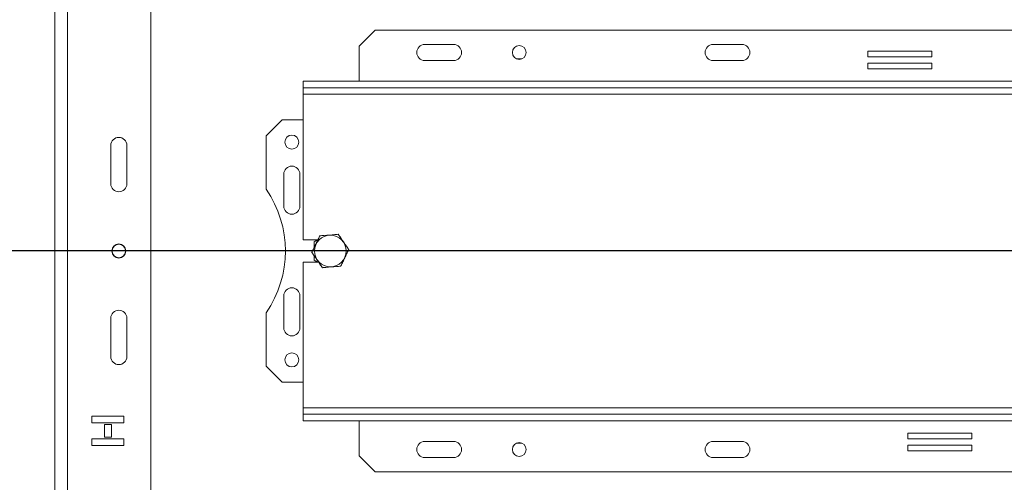
# Model space of a CAD drawing. Units: millimetres. Extents: x 96 to 5236, y 88 to 4023.
# Drawn here: x 619 to 1003, y 866 to 1046 of the extents above; entities that cross this region are included whole.
import ezdxf

# ---------------------------------------------------------------- set-up
doc = ezdxf.new("R2010")
doc.units = ezdxf.units.MM
doc.header["$LTSCALE"] = 20
doc.layers.add('FORMAT', color=7, linetype='Continuous')
doc.styles.add('SLDTEXTSTYLE1', font='TXT', dxfattribs={"width": 0.75})
doc.dimstyles.new('SLDDIMSTYLE0', dxfattribs={"dimtxt": 52.916667, "dimasz": 26, "dimexe": 0, "dimexo": 0.0625, "dimgap": 13.229167, "dimtad": 1, "dimdec": 6, "dimlfac": 0.8, "dimrnd": 1e-09, "dimzin": 12, "dimdsep": 46, "dimtxsty": 'SLDTEXTSTYLE1', "dimsah": 1, "dimcen": 0.09, "dimadec": 0, "dimazin": 3, "dimtfac": 1, "dimtdec": 0, "dimtofl": 0, "dimtmove": 0, "dimatfit": 3, "dimfxl": 0, "dimfrac": 2, "dimtolj": 1, "dimtzin": 12, "dimarcsym": 0})

# ---------------------------------------------------------------- blocks, each defined once
blk = doc.blocks.new('_D_8')
at = {"layer": 'FORMAT'}
for p, q in [((1491.67, 935.97), (1491.67, 403.9)), ((626.8, 665.97), (626.8, 403.9)), ((980.63, 603.97), (969.9, 603.97)), ((969.9, 603.97), (969.9, 505.19)), ((1162.24, 603.97), (1172.97, 603.97)), ((1172.97, 603.97), (1172.97, 505.19)), ((1122.7, 593.06), (1076.52, 516.1)), ((969.9, 505.19), (980.63, 505.19)), ((1172.97, 505.19), (1162.24, 505.19)), ((626.8, 423.9), (1491.67, 423.9))]:
    blk.add_line(p, q, dxfattribs=at)
for points in [[(626.8, 423.9), (652.8, 418.9), (652.8, 428.9)], [(1491.67, 423.9), (1465.67, 428.9), (1465.67, 418.9)]]:
    blk.add_solid(points, dxfattribs=at)
at = {"layer": 'FORMAT', "attachment_point": 1, "style": 'SLDTEXTSTYLE1'}
for s, insert, char_height in [('1', (1072.24, 602.33), 37.04), ('27', (994.04, 583.62), 52.917), ('"', (1126.98, 583.62), 52.92), ('4', (1099.61, 552.94), 37.04), ('692mm', (946.64, 492.12), 52.917)]:
    blk.add_mtext(s, dxfattribs=dict(at, insert=insert, char_height=char_height))
blk = doc.blocks.new('_D_9')
at = {"layer": 'FORMAT'}
for p, q in [((1471.67, 955.97), (544.29, 955.97)), ((564.29, 630.97), (564.29, 955.97)), ((384.23, 891.05), (384.23, 901.78)), ((384.23, 901.78), (483.01, 901.78)), ((483.01, 901.78), (483.01, 891.05)), ((395.14, 851.5), (472.1, 805.32)), ((384.23, 709.43), (384.23, 698.7)), ((483.01, 698.7), (483.01, 709.43)), ((384.23, 698.7), (483.01, 698.7)), ((675.42, 630.97), (544.29, 630.97))]:
    blk.add_line(p, q, dxfattribs=at)
for points in [[(564.29, 955.97), (559.29, 929.97), (569.29, 929.97)], [(564.29, 630.97), (569.29, 656.97), (559.29, 656.97)]]:
    blk.add_solid(points, dxfattribs=at)
at = {"layer": 'FORMAT', "attachment_point": 1, "rotation": 90, "style": 'SLDTEXTSTYLE1'}
for s, insert, char_height in [('260mm', (496.08, 675.44), 52.917), ('"', (404.58, 855.78), 52.92), ('4', (435.26, 828.41), 37.04), ('1', (385.87, 801.04), 37.04), ('10', (404.58, 722.84), 52.917)]:
    blk.add_mtext(s, dxfattribs=dict(at, insert=insert, char_height=char_height))

msp = doc.modelspace()

# ---------------------------------------------------------------- linework, layer by layer
at = {"color": 7, "linetype": 'Continuous', "lineweight": 15}
for p, q in [((670.4201301, 802.2192893), (670.4201301, 1109.7192893)), ((632.9201301, 857.8442893), (632.9201301, 1054.0942893)), ((757.9201301, 1042.2192893), (751.6701301, 1035.9692893)), ((1182.9201301, 1042.2192893), (757.9201301, 1042.2192893)), ((751.6701301, 1035.9692893), (751.6701301, 1022.2192893)), ((788.5451301, 1036.5942893), (777.2951301, 1036.5942893)), ((901.0451301, 1036.5942893), (889.7951301, 1036.5942893)), ((975.1295046, 1034.0311194), (950.1295046, 1034.0311194)), ((950.1295046, 1034.0311194), (950.1295046, 1031.7811194)), ((975.1295046, 1031.7811194), (975.1295046, 1034.0311194)), ((788.5451301, 1030.3442893), (777.2951301, 1030.3442893)), ((815.1563634, 1030.9692893), (813.1838967, 1030.9692893)), ((901.0451301, 1030.3442893), (889.7951301, 1030.3442893)), ((950.1295046, 1031.7811194), (975.1295046, 1031.7811194)), ((975.1295046, 1029.2811194), (950.1295046, 1029.2811194)), ((950.1295046, 1029.2811194), (950.1295046, 1027.0311194)), ((950.1295046, 1027.0311194), (975.1295046, 1027.0311194)), ((975.1295046, 1027.0311194), (975.1295046, 1029.2811194)), ((729.7951301, 1022.2192893), (1211.0451301, 1022.2192893)), ((729.7951301, 1022.2192893), (729.7951301, 1019.7192893)), ((729.7951301, 1019.7192893), (1211.0451301, 1019.7192893)), ((729.7951301, 1019.7192893), (729.7951301, 1017.2192893)), ((729.7951301, 1017.2192893), (1211.0451301, 1017.2192893)), ((729.7951301, 1017.2192893), (729.7951301, 960.3442893)), ((721.6701301, 1007.2192893), (715.4201301, 1000.9692893)), ((729.7951301, 1007.2192893), (721.6701301, 1007.2192893)), ((715.4201301, 1000.9692893), (715.4201301, 980.0784162)), ((654.7951301, 982.2192893), (654.7951301, 997.2192893)), ((661.0451301, 997.2192893), (661.0451301, 982.2192893)), ((722.2951301, 985.9692893), (722.2951301, 973.4692893)), ((728.5451301, 973.4692893), (728.5451301, 985.9692893)), ((735.5756577, 960.3442893), (729.7951301, 960.3442893)), ((735.4978523, 960.3442893), (734.1701301, 959.5777284)), ((734.1701301, 959.5777284), (734.1701301, 957.3729405)), ((734.1701301, 954.017568), (734.1701301, 952.3608501)), ((729.7951301, 951.5942893), (729.7951301, 894.7192893)), ((729.7951301, 951.5942893), (735.8471244, 951.5942893)), ((734.1701301, 952.3608501), (735.4978523, 951.5942893)), ((722.2951301, 938.4692893), (722.2951301, 925.9692893)), ((728.5451301, 925.9692893), (728.5451301, 938.4692893)), ((654.7951301, 914.7192893), (654.7951301, 929.7192893)), ((661.0451301, 929.7192893), (661.0451301, 914.7192893)), ((715.4201301, 931.8601624), (715.4201301, 910.9692893)), ((715.4201301, 910.9692893), (721.6701301, 904.7192893)), ((721.6701301, 904.7192893), (729.7951301, 904.7192893)), ((647.387759, 891.540403), (647.387759, 888.915403)), ((659.887759, 891.540403), (647.387759, 891.540403)), ((659.887759, 888.915403), (659.887759, 891.540403)), ((1211.0451301, 894.7192893), (729.7951301, 894.7192893)), ((729.7951301, 894.7192893), (729.7951301, 892.2192893)), ((729.7951301, 889.7192893), (729.7951301, 892.2192893)), ((1211.0451301, 892.2192893), (729.7951301, 892.2192893)), ((647.387759, 888.915403), (659.887759, 888.915403)), ((652.262759, 888.290403), (652.262759, 883.290403)), ((655.012759, 888.290403), (652.262759, 888.290403)), ((655.012759, 883.290403), (655.012759, 888.290403)), ((1211.0451301, 889.7192893), (729.7951301, 889.7192893)), ((751.6701301, 875.9692893), (751.6701301, 889.7192893)), ((990.7107555, 884.9074591), (965.7107555, 884.9074591)), ((965.7107555, 884.9074591), (965.7107555, 882.6574591)), ((990.7107555, 882.6574591), (990.7107555, 884.9074591)), ((647.387759, 882.665403), (647.387759, 880.040403)), ((659.887759, 882.665403), (647.387759, 882.665403)), ((647.387759, 880.040403), (659.887759, 880.040403)), ((652.262759, 883.290403), (655.012759, 883.290403)), ((659.887759, 880.040403), (659.887759, 882.665403)), ((777.2951301, 881.5942893), (788.5451301, 881.5942893)), ((813.1838967, 880.9692893), (815.1563634, 880.9692893)), ((889.7951301, 881.5942893), (901.0451301, 881.5942893)), ((965.7107555, 882.6574591), (990.7107555, 882.6574591)), ((990.7107555, 880.1574591), (965.7107555, 880.1574591)), ((965.7107555, 880.1574591), (965.7107555, 877.9074591)), ((990.7107555, 877.9074591), (990.7107555, 880.1574591)), ((751.6701301, 875.9692893), (757.9201301, 869.7192893)), ((965.7107555, 877.9074591), (990.7107555, 877.9074591)), ((777.2951301, 875.3442893), (788.5451301, 875.3442893)), ((889.7951301, 875.3442893), (901.0451301, 875.3442893)), ((757.9201301, 869.7192893), (1182.9201301, 869.7192893))]:
    msp.add_line(p, q, dxfattribs=at)
at = {"color": 8, "linetype": 'Continuous', "lineweight": 15}
msp.add_line((637.9201301, 857.8442893), (637.9201301, 1054.0942893), dxfattribs=at)
at = {"color": 7, "linetype": 'Continuous', "lineweight": 15}
for centre, radius in [((814.1701301, 1033.4692893), 2.6875), ((725.4201301, 998.4692893), 2.75), ((740.4201301, 955.9692893), 6.1543784), ((657.9201301, 955.9692893), 2.75), ((657.9201301, 955.9692893), 2.625), ((725.4201301, 913.4692893), 2.75), ((814.1701301, 878.4692893), 2.6875)]:
    msp.add_circle(centre, radius, dxfattribs=at)
for centre, radius, start, end in [((777.2951301, 1033.4692893), 3.125, 90, 270), ((788.5451301, 1033.4692893), 3.125, 270, 90), ((889.7951301, 1033.4692893), 3.125, 90, 270), ((901.0451301, 1033.4692893), 3.125, 270, 90), ((657.9201301, 997.2192893), 3.125, 0, 180), ((725.4201301, 985.9692893), 3.125, 0, 180), ((657.9201301, 982.2192893), 3.125, 180, 0), ((680.4201301, 955.9692893), 42.5, 325.43967822, 34.56032178), ((725.4201301, 973.4692893), 3.125, 180, 0), ((725.4201301, 938.4692893), 3.125, 0, 180), ((657.9201301, 929.7192893), 3.125, 0, 180), ((725.4201301, 925.9692893), 3.125, 180, 360), ((657.9201301, 914.7192893), 3.125, 180, 0), ((777.2951301, 878.4692893), 3.125, 90, 270), ((788.5451301, 878.4692893), 3.125, 270, 90), ((889.7951301, 878.4692893), 3.125, 90, 270), ((901.0451301, 878.4692893), 3.125, 270, 90)]:
    msp.add_arc(centre, radius, start, end, dxfattribs=at)
for points, knots in [([(736.3133039, 961.9037068), (736.3006845, 961.8770289), (736.0439735, 961.3343302), (735.5167972, 960.2198533), (734.7725251, 958.6464375), (734.0455162, 957.1094985), (733.5195438, 955.997571), (733.2590449, 955.4468643), (733.2273606, 955.3798822)], [0, 0, 0, 0, 0.013048, 0.2654304343, 0.4998642246, 0.732266489, 0.9674357352, 1, 1, 1, 1]), ([(743.5060733, 962.4931139), (743.0527317, 962.4559651), (741.2635607, 962.3093526), (738.7861837, 962.1063454), (736.8782945, 961.9500046), (736.3133039, 961.9037068)], [0, 0, 0, 0, 0.1928139012, 0.7609648479, 1, 1, 1, 1]), ([(747.6128995, 956.5586963), (747.3540569, 956.9327273), (746.3325013, 958.4088886), (744.9180034, 960.4528565), (743.8286637, 962.0269665), (743.5060733, 962.4931139)], [0, 0, 0, 0, 0.1928139012, 0.7609648479, 1, 1, 1, 1]), ([(733.2273606, 955.3798822), (733.4862032, 955.0058513), (734.5077589, 953.52969), (735.9222567, 951.4857221), (737.0115964, 949.911612), (737.3341868, 949.4454647)], [0, 0, 0, 0, 0.1928139012, 0.7609648479, 1, 1, 1, 1]), ([(744.5269563, 950.0348717), (744.5395756, 950.0615496), (744.7962866, 950.6042483), (745.3234637, 951.7187248), (746.0677323, 953.2921424), (746.7947447, 954.8290797), (747.3207163, 955.9410076), (747.5812152, 956.4917142), (747.6128995, 956.5586963)], [0, 0, 0, 0, 0.0130480001, 0.2654304362, 0.4998642246, 0.732266487, 0.967435735, 1, 1, 1, 1]), ([(737.3341868, 949.4454647), (737.7875284, 949.4826135), (739.5766994, 949.629226), (742.0540765, 949.8322331), (743.9619656, 949.9885739), (744.5269563, 950.0348717)], [0, 0, 0, 0, 0.19281390119, 0.76096484795, 1, 1, 1, 1])]:
    msp.add_open_spline(points, degree=3, knots=knots, dxfattribs=at)

# ---------------------------------------------------------------- dimensions: what is measured, and where the dimension line sits
at = {"layer": 'FORMAT'}
dim = msp.add_linear_dim(base=(564.2923731, 955.9692893), p1=(695.4201301, 630.9692893), p2=(1491.6701301, 955.9692893), angle=90, dimstyle='SLDDIMSTYLE0', dxfattribs=at)
dim.commit()
dim.dimension.update_dxf_attribs({"geometry": '_D_9', "text_midpoint": (564.2923731, 800.2400816), "dimtype": 160})
dim = msp.add_linear_dim(base=(1491.6701300652, 423.902704658), p1=(626.8047490085, 685.9692892656), p2=(1491.6701300652, 955.9692892656), dimstyle='SLDDIMSTYLE0', dxfattribs=at)
dim.commit()
dim.dimension.update_dxf_attribs({"geometry": '_D_8', "text_midpoint": (1071.4347293423, 423.902704658), "dimtype": 160})

doc.saveas('drawing.dxf')
